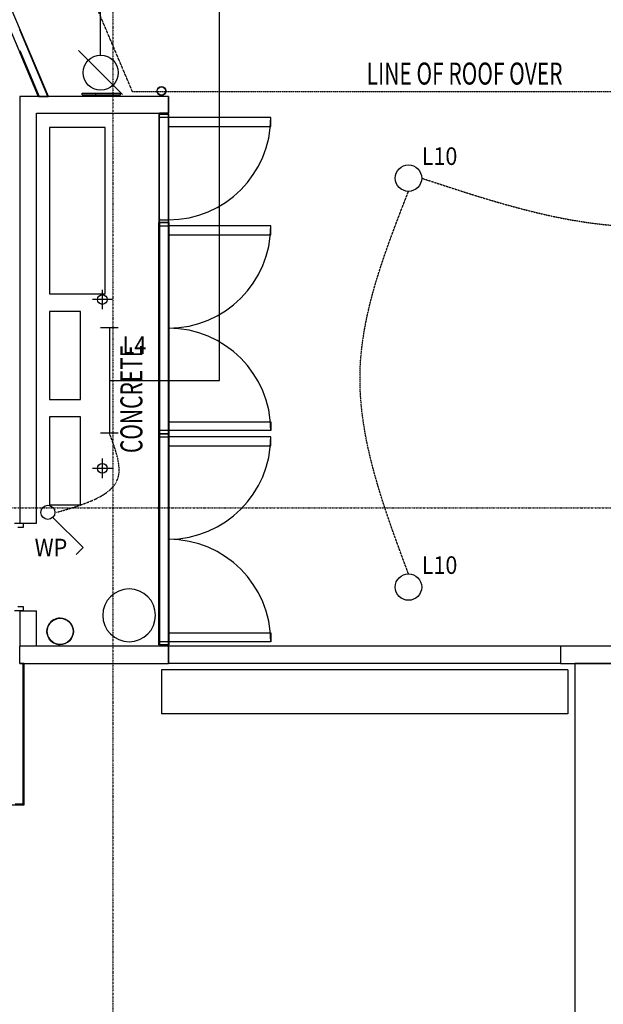
# Model space of a CAD drawing. Extents: x -1812 to 193765, y -5839 to 68854.
# Drawn here: x 160930 to 167565, y 33656 to 44852 of the extents above; entities that cross this region are included whole.
import ezdxf

# ---------------------------------------------------------------- set-up
doc = ezdxf.new("R2010")
doc.units = 0
for name, pattern in [('EDG-DASH-3', [4.5, 3, -1.5]), ('X-2437-1F$0$EDG-1DOT-2', [5, 2, -1.4, 0.2, -1.4]), ('X-2437-1F$0$EDG-DASH-3', [4.5, 3, -1.5])]:
    doc.linetypes.add(name, pattern=pattern)
for name, color, linetype in [('LIT-CIRC', 6, 'CONTINUOUS'), ('LIT-FITT', 6, 'CONTINUOUS'), ('LIT-SWITCH', 2, 'EDG-DASH-3'), ('POW-OUTLET', 6, 'CONTINUOUS'), ('SYM-035', 2, 'CONTINUOUS'), ('SYM-050', 6, 'CONTINUOUS'), ('SYM-ATT', 2, 'CONTINUOUS'), ('SYM-TEXT', 7, 'CONTINUOUS'), ('X-2437-1F$0$99_TEXT - FLOOR PLAN.NOTE_Pen_No__100', 31, 'CONTINUOUS'), ('X-2437-1F$0$New_4_SLAB - FLOOR.STRUCT_Pen_No__2', 11, 'CONTINUOUS'), ('X-2437-1F$0$New_4_WALL - EXTERNAL.STRUCT_Pen_No__1', 8, 'CONTINUOUS'), ('X-2437-1F$0$New_4_WALL - EXTERNAL.STRUCT_Pen_No__2', 8, 'CONTINUOUS'), ('X-2437-1F$0$New_4_WALL - EXTERNAL.STRUCT_Pen_No__3', 8, 'CONTINUOUS'), ('X-2437-1F$0$New_4_WALL - INTERNAL.STRUCT_Pen_No__2', 8, 'CONTINUOUS'), ('X-2437-1F$0$New_8_ELECTRICAL .SERVICES_Pen_No__2', 11, 'CONTINUOUS'), ('X-2437-1F$0$New_8_HYDRAULIC.SERVICES_Pen_No__1', 11, 'CONTINUOUS'), ('X-2437-1F$0$New_8_HYDRAULIC.SERVICES_Pen_No__2', 11, 'CONTINUOUS'), ('X-2437-1F$0$New_8_PLANT _ EQUIPMENT.SERVICES_Pen_No__1', 11, 'CONTINUOUS'), ('X-2437-1F$0$New_99_MARKER - GRID.NOTE_Pen_No__4', 133, 'X-2437-1F$0$EDG-1DOT-2'), ('X-2437-1F$0$New_ARCHICAD Doors_Pen_No__1', 11, 'CONTINUOUS'), ('X-2437-1F$0$New_ARCHICAD Doors_Pen_No__2', 11, 'CONTINUOUS'), ('X-2437-1F$0$New_ARCHICAD Doors_Pen_No__3', 11, 'CONTINUOUS'), ('X-2437-1F$0$New_ARCHICAD Windows_Pen_No__1', 11, 'CONTINUOUS'), ('X-2437-1F$0$New_ARCHICAD Windows_Pen_No__3', 11, 'CONTINUOUS'), ('X-2437-1F$0$STAY-OVER', 31, 'X-2437-1F$0$EDG-DASH-3'), ('X-XREF', 7, 'CONTINUOUS')]:
    doc.layers.add(name, color=color, linetype=linetype)
doc.styles.add('EDG', font='edg.shx', dxfattribs={"width": 0.9})
doc.styles.add('X-2437-1F$0$EDG', font='edg.shx', dxfattribs={"width": 0.9})

# ---------------------------------------------------------------- blocks, each defined once
blk = doc.blocks.new('X-2437-1F')
at = {"layer": 'X-2437-1F$0$New_4_SLAB - FLOOR.STRUCT_Pen_No__2'}
for p, q in [((11257, 43980), (7600, 52596)), ((11143, 43980), (7526, 52500)), ((7526, 52500), (11143, 43980)), ((12620, 43980), (11143, 43980)), ((11143, 43980), (11257, 43980)), ((12620, 37530), (12620, 43980)), ((10980, 35925), (10980, 37530)), ((10980, 37530), (12620, 37530)), ((18540, 37530), (17240, 37530)), ((17240, 37530), (17240, 24630)), ((4900, 35925), (10980, 35925))]:
    blk.add_line(p, q, dxfattribs=at)
for start, end in [(89.9998, 269.9998), (269.9998, 89.9998)]:
    blk.add_arc((11390, 37897), 150, start, end, dxfattribs=at)
at = {"layer": 'X-2437-1F$0$New_4_WALL - EXTERNAL.STRUCT_Pen_No__1'}
for p, q in [((11640, 44016), (11794, 44016)), ((11640, 43996), (11640, 44016)), ((11794, 44016), (11822, 44016)), ((11794, 43996), (11794, 44016)), ((11822, 44016), (11861, 44016)), ((11861, 44016), (11912, 44016)), ((11912, 44016), (11969, 44016)), ((11969, 44016), (12023, 44016)), ((12023, 44016), (12077, 44016)), ((12077, 43996), (12077, 44016)), ((11640, 43996), (11794, 43996)), ((11794, 43996), (11822, 43996)), ((11822, 43996), (11861, 43996)), ((11861, 43996), (11912, 43996)), ((11912, 43996), (11969, 43996)), ((11969, 43996), (12023, 43996)), ((12023, 43996), (12077, 43996)), ((12518, 43790), (12518, 43776)), ((12620, 43790), (12518, 43790)), ((12524, 43776), (12518, 43776)), ((12614, 43776), (12524, 43776)), ((12620, 43776), (12614, 43776)), ((12620, 43776), (12620, 43790)), ((12524, 37744), (12518, 37744)), ((12518, 37744), (12518, 37731)), ((12518, 37731), (12620, 37731)), ((12614, 37744), (12524, 37744)), ((12620, 37744), (12614, 37744)), ((12620, 37731), (12620, 37744))]:
    blk.add_line(p, q, dxfattribs=at)
at = {"layer": 'X-2437-1F$0$New_4_WALL - EXTERNAL.STRUCT_Pen_No__2'}
for p, q in [((11257, 43980), (10621, 45480)), ((11250, 43980), (10930, 44736)), ((10930, 44500), (11150, 43980)), ((10930, 44474), (11140, 43980)), ((11150, 43980), (11140, 43980)), ((11250, 43980), (11150, 43980)), ((11257, 43980), (11250, 43980)), ((12524, 43790), (12524, 43776)), ((12614, 43776), (12614, 43790)), ((12524, 37744), (12524, 37731)), ((12614, 37731), (12614, 37744))]:
    blk.add_line(p, q, dxfattribs=at)
at = {"layer": 'X-2437-1F$0$New_4_WALL - EXTERNAL.STRUCT_Pen_No__3'}
for p, q in [((10930, 43980), (10930, 43790)), ((12620, 43980), (10930, 43980)), ((12620, 43980), (12620, 43790)), ((10930, 43790), (10930, 39127)), ((11120, 43790), (12620, 43790)), ((11120, 39127), (11120, 43790)), ((10930, 39127), (10970, 39127)), ((10970, 39127), (11120, 39127)), ((10930, 38131), (10970, 38131)), ((10930, 38131), (10930, 37730)), ((10970, 38131), (11120, 38131)), ((11120, 37730), (11120, 38131)), ((11120, 37730), (10930, 37730)), ((11120, 37730), (10930, 37730)), ((10930, 37530), (10930, 37730)), ((12620, 37730), (11120, 37730)), ((12620, 37730), (12620, 37530)), ((17080, 37730), (17080, 37530)), ((18900, 37730), (17080, 37730)), ((10930, 37530), (12620, 37530)), ((17080, 37530), (18540, 37530))]:
    blk.add_line(p, q, dxfattribs=at)
at = {"layer": 'X-2437-1F$0$New_4_WALL - INTERNAL.STRUCT_Pen_No__2'}
for p, q in [((10970, 37530), (10930, 37530)), ((10970, 36025), (10970, 37530)), ((10980, 37530), (10970, 37530)), ((10980, 35935), (10980, 37530)), ((10970, 35935), (10970, 36025)), ((10970, 35935), (10970, 36025)), ((9250, 35925), (10980, 35925)), ((10880, 35935), (10970, 35935)), ((10980, 35925), (10980, 35935))]:
    blk.add_line(p, q, dxfattribs=at)
at = {"layer": 'X-2437-1F$0$New_8_ELECTRICAL .SERVICES_Pen_No__2'}
for p, q in [((11900, 43625), (11270, 43625)), ((11270, 43625), (11270, 41735)), ((11900, 41735), (11900, 43625)), ((11270, 41735), (11900, 41735)), ((11620, 41535), (11270, 41535)), ((11270, 41535), (11270, 40535)), ((11620, 41535), (11270, 41535)), ((11270, 41535), (11270, 40535)), ((11620, 40535), (11620, 41535)), ((11620, 40535), (11620, 41535)), ((11270, 40535), (11620, 40535)), ((11270, 40535), (11620, 40535)), ((11620, 40335), (11270, 40335)), ((11270, 40335), (11270, 39335)), ((11620, 40335), (11270, 40335)), ((11270, 40335), (11270, 39335)), ((11620, 39335), (11620, 40335)), ((11620, 39335), (11620, 40335)), ((11270, 39335), (11620, 39335)), ((11270, 39335), (11620, 39335))]:
    blk.add_line(p, q, dxfattribs=at)
for start, end in [(90, 180), (0, 90), (180, 270), (270, 0)]:
    blk.add_arc((12174, 38079), 300, start, end, dxfattribs=at)
at = {"layer": 'X-2437-1F$0$New_8_HYDRAULIC.SERVICES_Pen_No__1'}
for p, q in [((11870, 41560), (11870, 41781)), ((11980, 41670), (11759, 41670)), ((11870, 39640), (11870, 39861)), ((11981, 39750), (11759, 39750))]:
    blk.add_line(p, q, dxfattribs=at)
for centre in [(11870, 41670), (11870, 39750)]:
    blk.add_circle(centre, 55, dxfattribs=at)
at = {"layer": 'X-2437-1F$0$New_8_HYDRAULIC.SERVICES_Pen_No__2'}
for centre, radius in [((12541, 44041), 50), ((12541, 44041), 50), ((12541, 44041), 48), ((12541, 44041), 48), ((11390, 37897), 150), ((11390, 37897), 150), ((11390, 37897), 148), ((11390, 37897), 148)]:
    blk.add_circle(centre, radius, dxfattribs=at)
at = {"layer": 'X-2437-1F$0$New_8_PLANT _ EQUIPMENT.SERVICES_Pen_No__1'}
for p, q in [((17161, 37460), (12541, 37460)), ((12541, 37460), (12541, 36960)), ((17161, 37460), (17161, 36960)), ((17161, 36960), (12541, 36960))]:
    blk.add_line(p, q, dxfattribs=at)
at = {"layer": 'X-2437-1F$0$New_99_MARKER - GRID.NOTE_Pen_No__4'}
for p, q in [((11990, 56022), (11990, -5103)), ((-1077, 39300), (36721, 39300))]:
    blk.add_line(p, q, dxfattribs=at)
at = {"layer": 'X-2437-1F$0$New_ARCHICAD Doors_Pen_No__1'}
for p, q in [((12518, 43776), (12513, 43776)), ((12513, 43776), (12513, 42541)), ((12518, 42541), (12518, 43776)), ((12524, 43776), (12518, 43776)), ((12524, 43776), (12518, 43776)), ((12614, 43776), (12524, 43776)), ((12614, 43776), (12524, 43776)), ((12620, 43776), (12614, 43776)), ((12620, 43776), (12614, 43776)), ((12620, 42541), (12620, 43776)), ((12625, 43776), (12620, 43776)), ((12625, 42541), (12625, 43776)), ((12513, 40144), (12513, 42544)), ((12513, 42544), (12518, 42544)), ((12518, 42544), (12518, 40144)), ((12524, 42544), (12518, 42544)), ((12524, 42544), (12518, 42544)), ((12614, 42544), (12524, 42544)), ((12614, 42544), (12524, 42544)), ((12620, 42544), (12614, 42544)), ((12620, 42544), (12614, 42544)), ((12620, 42544), (12620, 40144)), ((12620, 42544), (12625, 42544)), ((12625, 42544), (12625, 40144)), ((12513, 42541), (12518, 42541)), ((12524, 42541), (12518, 42541)), ((12524, 42541), (12518, 42541)), ((12614, 42541), (12524, 42541)), ((12614, 42541), (12524, 42541)), ((12620, 42541), (12614, 42541)), ((12620, 42541), (12614, 42541)), ((12620, 42541), (12625, 42541)), ((12513, 37744), (12513, 40144)), ((12513, 40144), (12518, 40144)), ((12518, 40144), (12513, 40144)), ((12518, 40144), (12518, 37744)), ((12524, 40144), (12518, 40144)), ((12524, 40144), (12518, 40144)), ((12524, 40144), (12518, 40144)), ((12524, 40144), (12518, 40144)), ((12614, 40144), (12524, 40144)), ((12614, 40144), (12524, 40144)), ((12614, 40144), (12524, 40144)), ((12614, 40144), (12524, 40144)), ((12620, 40144), (12614, 40144)), ((12620, 40144), (12614, 40144)), ((12620, 40144), (12614, 40144)), ((12620, 40144), (12614, 40144)), ((12620, 40144), (12620, 37744)), ((12620, 40144), (12625, 40144)), ((12625, 40144), (12620, 40144)), ((12625, 40144), (12625, 37744)), ((12518, 37744), (12513, 37744)), ((12524, 37744), (12518, 37744)), ((12524, 37744), (12518, 37744)), ((12614, 37744), (12524, 37744)), ((12614, 37744), (12524, 37744)), ((12620, 37744), (12614, 37744)), ((12620, 37744), (12614, 37744)), ((12625, 37744), (12620, 37744))]:
    blk.add_line(p, q, dxfattribs=at)
for centre, start, end in [((12620, 43741), 269.9987, 359.9987), ((12620, 42509), 269.9987, 359.9987), ((12620, 40179), 359.9987, 89.9987), ((12620, 40109), 269.9987, 359.9987), ((12620, 37779), 359.9987, 89.9987)]:
    blk.add_arc(centre, 1165, start, end, dxfattribs=at)
at = {"layer": 'X-2437-1F$0$New_ARCHICAD Doors_Pen_No__2'}
for p, q in [((12518, 43776), (12620, 43776)), ((12518, 43731), (12518, 43776)), ((12620, 43776), (12620, 43741)), ((12620, 43741), (12518, 43741)), ((12518, 43741), (12518, 43731)), ((13785, 43741), (12620, 43741)), ((12620, 43741), (12620, 43639)), ((13785, 43639), (13785, 43741)), ((12620, 43639), (13785, 43639)), ((12518, 42586), (12518, 42576)), ((12518, 42541), (12518, 42586)), ((12518, 42576), (12620, 42576)), ((12620, 42544), (12518, 42544)), ((12518, 42544), (12518, 42499)), ((12620, 42576), (12620, 42541)), ((12620, 42509), (12620, 42544)), ((12620, 42541), (12518, 42541)), ((12518, 42499), (12518, 42509)), ((12518, 42509), (12620, 42509)), ((13785, 42509), (12620, 42509)), ((12620, 42509), (12620, 42407)), ((13785, 42407), (13785, 42509)), ((12620, 42407), (13785, 42407)), ((12620, 40179), (12620, 40281)), ((12620, 40281), (13785, 40281)), ((13785, 40281), (13785, 40179)), ((12518, 40179), (12518, 40189)), ((12518, 40189), (12518, 40144)), ((12620, 40179), (12518, 40179)), ((12620, 40144), (12518, 40144)), ((12518, 40144), (12518, 40099)), ((12518, 40144), (12620, 40144)), ((12518, 40099), (12518, 40109)), ((12518, 40109), (12620, 40109)), ((12620, 40144), (12620, 40179)), ((13785, 40179), (12620, 40179)), ((12620, 40109), (12620, 40144)), ((13785, 40109), (12620, 40109)), ((12620, 40109), (12620, 40007)), ((13785, 40007), (13785, 40109)), ((12620, 40007), (13785, 40007)), ((10870, 39127), (10970, 39127)), ((10970, 39077), (10910, 39077)), ((10970, 39127), (10970, 39077)), ((10910, 38181), (10970, 38181)), ((10970, 38181), (10970, 38131)), ((10970, 38131), (10870, 38131)), ((12620, 37779), (12620, 37881)), ((12620, 37881), (13785, 37881)), ((13785, 37881), (13785, 37779)), ((12518, 37779), (12518, 37789)), ((12518, 37789), (12518, 37744)), ((12620, 37779), (12518, 37779)), ((12518, 37744), (12620, 37744)), ((12620, 37744), (12620, 37779)), ((13785, 37779), (12620, 37779))]:
    blk.add_line(p, q, dxfattribs=at)
at = {"layer": 'X-2437-1F$0$New_ARCHICAD Doors_Pen_No__3'}
for p, q in [((10930, 39127), (10970, 39127)), ((10930, 39127), (10970, 39127)), ((10970, 39127), (11120, 39127)), ((10930, 38131), (10970, 38131)), ((10930, 38131), (10970, 38131)), ((10970, 38131), (11120, 38131))]:
    blk.add_line(p, q, dxfattribs=at)
at = {"layer": 'X-2437-1F$0$New_ARCHICAD Windows_Pen_No__1'}
for p, q in [((17080, 37730), (12620, 37730)), ((17080, 37530), (12620, 37530))]:
    blk.add_line(p, q, dxfattribs=at)
at = {"layer": 'X-2437-1F$0$New_ARCHICAD Windows_Pen_No__3'}
for p, q in [((12620, 37730), (12620, 37530)), ((17080, 37730), (17080, 37530))]:
    blk.add_line(p, q, dxfattribs=at)
at = {"layer": 'X-2437-1F$0$STAY-OVER'}
for p, q in [((12213, 44031), (8230, 53416)), ((23767, 44031), (12213, 44031))]:
    blk.add_line(p, q, dxfattribs=at)
at = {"layer": 'X-2437-1F$0$99_TEXT - FLOOR PLAN.NOTE_Pen_No__100', "style": 'X-2437-1F$0$EDG', "width": 0.7}
blk.add_text('LINE OF ROOF OVER', height=250, dxfattribs=at).set_placement((14875, 44114))
blk.add_text('CONCRETE', height=250, rotation=90, dxfattribs=at).set_placement((12325, 39924))
blk = doc.blocks.new('FL-1X36B')
at = {"layer": 'SYM-050', "color": 0, "linetype": 'ByBlock'}
for p, q in [((-600, -100), (-600, 100)), ((600, 100), (600, -100))]:
    blk.add_line(p, q, dxfattribs=at)
blk.add_lwpolyline([(-600, 0), (600, 0)], dxfattribs=at)
at = {"layer": 'SYM-ATT', "linetype": 'ByBlock', "style": 'EDG', "width": 0.9}
for tag, p in [('MOUNT', (450, 450)), ('TYPE', (450, 150))]:
    blk.add_attdef(tag, p, '', height=200, dxfattribs=at)
at = {"layer": 'SYM-ATT', "color": 255, "linetype": 'ByBlock', "style": 'EDG', "width": 0.9}
for tag, flags in [('CHAN', 3), ('RATING', 3), ('EQUIP', 3), ('NAME', 3), ('ID', 9)]:
    blk.add_attdef(tag, (0, 0), '', height=200, dxfattribs=dict(at, flags=flags))
at = {"layer": 'SYM-TEXT', "color": 255, "linetype": 'ByBlock', "style": 'EDG', "width": 0.9, "flags": 3}
blk.add_attdef('TEXT', (0, 0), '', height=200, dxfattribs=at)
blk = doc.blocks.new('SW-1WAY')
at = {"layer": 'SYM-050', "color": 0, "linetype": 'ByBlock'}
blk.add_lwpolyline([(57, 57), (400, 400), (480, 320)], dxfattribs=at)
blk.add_circle((0, 0), 80, dxfattribs=at)
at = {"layer": 'SYM-ATT', "linetype": 'ByBlock', "style": 'EDG', "width": 0.9}
for tag, p in [('CHAN', (250, 1050)), ('MOUNT', (250, 750)), ('TYPE', (250, 450))]:
    blk.add_attdef(tag, p, '', height=200, dxfattribs=at)
at = {"layer": 'SYM-ATT', "color": 255, "linetype": 'ByBlock', "style": 'EDG', "width": 0.9}
for tag, flags in [('RATING', 3), ('EQUIP', 3), ('NAME', 3), ('ID', 9)]:
    blk.add_attdef(tag, (0, 0), '', height=200, dxfattribs=dict(at, flags=flags))
at = {"layer": 'SYM-TEXT', "color": 255, "linetype": 'ByBlock', "style": 'EDG', "width": 0.9, "flags": 3}
blk.add_attdef('TEXT', (0, 0), '', height=200, dxfattribs=at)
blk = doc.blocks.new('ISO-1PHA')
at = {"layer": 'SYM-035', "linetype": 'ByBlock'}
blk.add_lwpolyline([(250, 250), (-250, -250)], dxfattribs=at)
at = {"layer": 'SYM-050', "color": 0, "linetype": 'ByBlock'}
blk.add_circle((0, 0), 200, dxfattribs=at)
at = {"layer": 'SYM-ATT', "linetype": 'ByBlock', "style": 'EDG', "width": 0.9}
for tag, p in [('TYPE', (350, 1050)), ('RATING', (350, 750)), ('EQUIP', (350, 450)), ('MOUNT', (350, 150))]:
    blk.add_attdef(tag, p, '', height=200, dxfattribs=at)
at = {"layer": 'SYM-ATT', "color": 255, "linetype": 'ByBlock', "style": 'EDG', "width": 0.9}
for tag, flags in [('CHAN', 3), ('NAME', 3), ('ID', 9)]:
    blk.add_attdef(tag, (0, 0), '', height=200, dxfattribs=dict(at, flags=flags))
at = {"layer": 'SYM-TEXT', "color": 255, "linetype": 'ByBlock', "style": 'EDG', "width": 0.9, "flags": 3}
blk.add_attdef('TEXT', (0, 0), '', height=200, dxfattribs=at)
blk = doc.blocks.new('LIT-DOWN')
at = {"layer": 'SYM-050', "color": 0, "linetype": 'ByBlock'}
blk.add_circle((0, 0), 150, dxfattribs=at)
at = {"layer": 'SYM-ATT', "linetype": 'ByBlock', "style": 'EDG', "width": 0.9}
for tag, p in [('MOUNT', (150, 450)), ('TYPE', (150, 150))]:
    blk.add_attdef(tag, p, '', height=200, dxfattribs=at)
at = {"layer": 'SYM-ATT', "color": 255, "linetype": 'ByBlock', "style": 'EDG', "width": 0.9}
for tag, flags in [('CHAN', 3), ('RATING', 3), ('EQUIP', 3), ('NAME', 3), ('ID', 9)]:
    blk.add_attdef(tag, (0, 0), '', height=200, dxfattribs=dict(at, flags=flags))
at = {"layer": 'SYM-TEXT', "color": 255, "linetype": 'ByBlock', "style": 'EDG', "width": 0.9, "flags": 3}
blk.add_attdef('TEXT', (0, 0), '', height=200, dxfattribs=at)

msp = doc.modelspace()

# ---------------------------------------------------------------- linework, layer by layer
at = {"layer": 'LIT-CIRC'}
for points in [[(161850, 44450), (161850, 50200)], [(163200, 40750), (163200, 40750), (163200, 49100)], [(161950, 40750), (163200, 40750), (163200, 40750)]]:
    msp.add_lwpolyline(points, dxfattribs=at)
at = {"layer": 'LIT-SWITCH'}
for points in [[(165500, 43050), (168000, 42500), (170500, 43050)], [(165350, 38550), (164800, 40850), (165350, 42900)], [(161350, 39250), (162050, 39650), (161950, 40150)]]:
    msp.add_spline(points, degree=3, dxfattribs=at)

# ---------------------------------------------------------------- block references
at = {"layer": 'LIT-FITT'}
for p in [(165350, 43050), (165350, 38400)]:
    msp.add_blockref('LIT-DOWN', p, dxfattribs=at).add_auto_attribs({'TYPE': 'L10'})
ref = msp.add_blockref('FL-1X36B', (161950, 40750), dxfattribs=dict(at, rotation=270))
ref.add_attrib('TYPE', 'L4', (162100, 41050), dxfattribs={"layer": 'SYM-ATT', "linetype": 'ByBlock', "height": 200, "style": 'EDG', "width": 0.9})
at = {"layer": 'LIT-SWITCH', "color": 6, "linetype": 'Continuous'}
ref = msp.add_blockref('SW-1WAY', (161250, 39250), dxfattribs=dict(at, rotation=270))
ref.add_attrib('TYPE', 'WP', (161100, 38750), dxfattribs={"layer": 'SYM-ATT', "linetype": 'ByBlock', "height": 200, "style": 'EDG', "width": 0.9})
at = {"layer": 'POW-OUTLET', "rotation": 270}
msp.add_blockref('ISO-1PHA', (161850, 44250), dxfattribs=at)
at = {"layer": 'X-XREF'}
msp.add_blockref('X-2437-1F', (150000, 0), dxfattribs=at)

doc.saveas('drawing.dxf')
